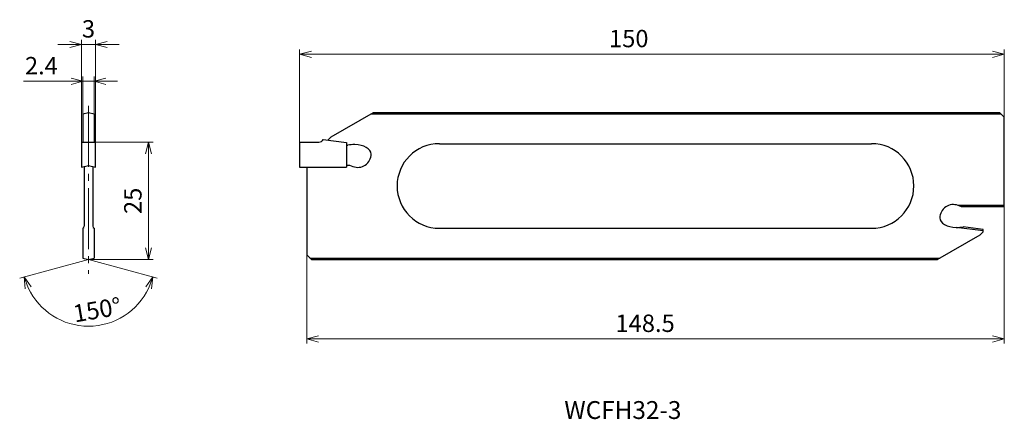
# Model space of a CAD drawing. Units: millimetres. Extents: x -60 to 150, y -59 to 26.
import ezdxf

# ---------------------------------------------------------------- set-up
doc = ezdxf.new("R2010")
doc.units = ezdxf.units.MM
doc.linetypes.add('AM_ISO08W050', pattern=[18, 12, -1.5, 3, -1.5])
doc.linetypes.add('CENTER', pattern=[17.5, 13, -1.5, 1.5, -1.5])
for name, color, linetype, lineweight in [('AM_0', 7, 'Continuous', 40), ('AM_5', 3, 'Continuous', 20), ('AM_6', 2, 'Continuous', 40), ('AM_7', 4, 'AM_ISO08W050', 20)]:
    doc.layers.add(name, color=color, linetype=linetype, lineweight=lineweight)
doc.styles.add('ACISOTS', font='isocp.shx', dxfattribs={"height": 1, "bigfont": 'extfont.shx'})
doc.styles.get("Standard").update_dxf_attribs({"font": 'ISOCP.SHX', "bigfont": 'EXTFONT.SHX'})
doc.dimstyles.new('AM_JIS', dxfattribs={"dimtxt": 3.7, "dimasz": 2.5, "dimexe": 1, "dimexo": 0, "dimgap": 1, "dimtad": 3, "dimzin": 1, "dimdsep": 46, "dimtxsty": 'STANDARD', "dimblk": 'OPEN30', "dimcen": 0, "dimclrd": 3, "dimclre": 3, "dimclrt": 2, "dimaunit": 1, "dimadec": 1, "dimazin": 2, "dimtp": 0.1, "dimtm": 0.1, "dimtfac": 0.71, "dimtmove": 0, "dimatfit": 3, "dimldrblk": 'OPEN30', "dimfxl": 1, "dimtzin": 0, "dimlwd": -1, "dimlwe": -1, "dimarcsym": 0})

# ---------------------------------------------------------------- blocks, each defined once
blk = doc.blocks.new('_Open30')
at = {"color": 0, "lineweight": -2}
for p, q in [((-1, 0.268), (0, 0)), ((0, 0), (-1, -0.268)), ((0, 0), (-1, 0))]:
    blk.add_line(p, q, dxfattribs=at)
blk = doc.blocks.new('*D3')
at = {"layer": 'AM_5', "color": 3}
for p, q in [((0, 0), (0, 19.69)), ((150, 5.32), (150, 19.69)), ((2.5, 18.69), (147.5, 18.69))]:
    blk.add_line(p, q, dxfattribs=at)
at = {"layer": 'Defpoints', "color": 0, "lineweight": 13}
for p in [(150, 18.69), (150, 5.32), (0, 0)]:
    blk.add_point(p, dxfattribs=at)
at = {"layer": 'AM_5', "color": 3, "xscale": 2.5, "yscale": 2.5, "zscale": 2.5, "rotation": 180}
blk.add_blockref('_Open30', (0, 18.69), dxfattribs=at)
at = {"layer": 'AM_5', "color": 3, "xscale": 2.5, "yscale": 2.5, "zscale": 2.5}
blk.add_blockref('_Open30', (150, 18.69), dxfattribs=at)
at = {"layer": 'AM_5', "color": 2, "lineweight": 13, "insert": (70.06, 21.54), "char_height": 3.7, "attachment_point": 5}
blk.add_mtext('150', dxfattribs=at)
blk = doc.blocks.new('*D5')
at = {"layer": 'AM_5', "color": 3}
for p, q in [((-48.64, 12.92), (-58.79, 12.92)), ((-46.14, 6), (-46.14, 13.92)), ((-43.74, 12.92), (-46.14, 12.92)), ((-43.74, 6), (-43.74, 13.92)), ((-41.24, 12.92), (-38.74, 12.92))]:
    blk.add_line(p, q, dxfattribs=at)
at = {"layer": 'Defpoints', "color": 0, "lineweight": 13}
for p in [(-43.74, 12.92), (-46.14, 6), (-43.74, 6)]:
    blk.add_point(p, dxfattribs=at)
at = {"layer": 'AM_5', "color": 3, "xscale": 2.5, "yscale": 2.5, "zscale": 2.5}
blk.add_blockref('_Open30', (-46.14, 12.92), dxfattribs=at)
at = {"layer": 'AM_5', "color": 3, "xscale": 2.5, "yscale": 2.5, "zscale": 2.5, "rotation": 180}
blk.add_blockref('_Open30', (-43.74, 12.92), dxfattribs=at)
at = {"layer": 'AM_5', "color": 2, "lineweight": 13, "insert": (-54.97, 15.77), "char_height": 3.7, "attachment_point": 5}
blk.add_mtext('2.4', dxfattribs=at)
blk = doc.blocks.new('*D6')
at = {"layer": 'AM_5', "color": 3}
for p, q in [((-46.44, 0), (-46.44, 21.75)), ((-43.44, 0), (-43.44, 21.75)), ((-48.94, 20.75), (-51.44, 20.75)), ((-46.44, 20.75), (-43.44, 20.75)), ((-40.94, 20.75), (-38.44, 20.75))]:
    blk.add_line(p, q, dxfattribs=at)
at = {"layer": 'Defpoints', "color": 0, "lineweight": 13}
for p in [(-43.44, 20.75), (-46.44, 0), (-43.44, 0)]:
    blk.add_point(p, dxfattribs=at)
at = {"layer": 'AM_5', "color": 3, "xscale": 2.5, "yscale": 2.5, "zscale": 2.5}
blk.add_blockref('_Open30', (-46.44, 20.75), dxfattribs=at)
at = {"layer": 'AM_5', "color": 3, "xscale": 2.5, "yscale": 2.5, "zscale": 2.5, "rotation": 180}
blk.add_blockref('_Open30', (-43.44, 20.75), dxfattribs=at)
at = {"layer": 'AM_5', "color": 2, "lineweight": 13, "insert": (-44.94, 23.6), "char_height": 3.7, "attachment_point": 5}
blk.add_mtext('3', dxfattribs=at)
blk = doc.blocks.new('*D7')
at = {"layer": 'AM_5', "color": 3}
for p, q in [((150, -13.78), (150, -42.87)), ((1.5, -24), (1.5, -42.87)), ((4, -41.87), (147.5, -41.87))]:
    blk.add_line(p, q, dxfattribs=at)
at = {"layer": 'Defpoints', "color": 0, "lineweight": 13}
for p in [(150, -13.78), (1.5, -24), (150, -41.87)]:
    blk.add_point(p, dxfattribs=at)
at = {"layer": 'AM_5', "color": 3, "xscale": 2.5, "yscale": 2.5, "zscale": 2.5, "rotation": 180}
blk.add_blockref('_Open30', (1.5, -41.87), dxfattribs=at)
at = {"layer": 'AM_5', "color": 3, "xscale": 2.5, "yscale": 2.5, "zscale": 2.5}
blk.add_blockref('_Open30', (150, -41.87), dxfattribs=at)
at = {"layer": 'AM_5', "color": 2, "lineweight": 13, "insert": (73.54, -39.02), "char_height": 3.7, "attachment_point": 5}
blk.add_mtext('148.5', dxfattribs=at)
blk = doc.blocks.new('*D8')
at = {"layer": 'AM_5', "color": 3}
for p, q in [((-43.44, 0), (-31.17, 0)), ((-32.17, -22.5), (-32.17, -2.5)), ((-44.94, -25), (-31.17, -25))]:
    blk.add_line(p, q, dxfattribs=at)
at = {"layer": 'Defpoints', "color": 0, "lineweight": 13}
for p in [(-43.44, 0), (-32.17, 0), (-44.94, -25)]:
    blk.add_point(p, dxfattribs=at)
at = {"layer": 'AM_5', "color": 3, "xscale": 2.5, "yscale": 2.5, "zscale": 2.5}
for p, rotation in [((-32.17, 0), 90), ((-32.17, -25), 270)]:
    blk.add_blockref('_Open30', p, dxfattribs=dict(at, rotation=rotation))
at = {"layer": 'AM_5', "color": 2, "lineweight": 13, "insert": (-35.02, -12.5), "char_height": 3.7, "attachment_point": 5, "rotation": 90}
blk.add_mtext('25', dxfattribs=at)
blk = doc.blocks.new('*D9')
at = {"layer": 'AM_5', "color": 3}
for q in [(-59.59, -28.92), (-30.3, -28.92)]:
    blk.add_line((-44.94, -25), q, dxfattribs=at)
blk.add_arc((-44.94, -25), 14.16, 205.1284, 334.8716, dxfattribs=at)
at = {"layer": 'Defpoints', "color": 0, "lineweight": 13}
for p in [(-46.14, -24.68), (-44.94, -25), (-44.94, -25), (-43.74, -24.68), (-50.93, -37.83)]:
    blk.add_point(p, dxfattribs=at)
at = {"layer": 'AM_5', "color": 3, "xscale": 2.5, "yscale": 2.5, "zscale": 2.5}
for p, rotation in [((-58.62, -28.67), 110.0642222940516), ((-31.27, -28.67), 69.93577770594848)]:
    blk.add_blockref('_Open30', p, dxfattribs=dict(at, rotation=rotation))
at = {"layer": 'AM_5', "color": 2, "lineweight": 13, "insert": (-43.02, -36.15), "char_height": 3.7, "attachment_point": 5, "rotation": 9.8096}
blk.add_mtext('150°', dxfattribs=at)

msp = doc.modelspace()

# ---------------------------------------------------------------- linework, layer by layer
at = {"layer": 'AM_0', "lineweight": 30}
for p, q in [((-46.145, 5.998), (-44.945, 6.32)), ((-44.945, 6.32), (-43.745, 5.998)), ((6.725, 1.11), (15.749, 6.32)), ((15.749, 6.32), (149, 6.32)), ((149, 6.32), (150, 5.32)), ((150, 5.32), (149, 6.32)), ((-46.145, 5.998), (-46.145, 0)), ((-43.745, 5.998), (-43.745, 0)), ((15.192, 5.998), (149.322, 5.998)), ((150, -13.778), (150, 5.32)), ((-46.445, 0), (-43.445, 0)), ((-46.445, 0), (-46.445, -5.363)), ((-43.445, -5.363), (-43.445, 0)), ((0, 0), (0, -5.363)), ((0, 0), (4.12, 0)), ((5, 0.525), (10, -0.112)), ((6.725, 1.11), (6.011, 0.396)), ((10, -0.112), (10, -5.363)), ((10, -0.624), (10.26, -0.657)), ((29.75, -0.34), (121.75, -0.34)), ((-46.445, -5.363), (-44.945, -4.961)), ((-45.845, -5.202), (-45.845, -17.882)), ((-44.945, -4.961), (-43.445, -5.363)), ((-44.045, -5.202), (-44.045, -17.882)), ((0, -5.363), (10, -5.363)), ((1.5, -5.363), (1.5, -24)), ((10, -4.902), (10.585, -4.902)), ((10.585, -4.902), (11.331, -5.194)), ((150, -13.468), (140.12, -13.468)), ((140.915, -13.778), (140.169, -13.486)), ((145.5, -13.778), (140.915, -13.778)), ((150, -13.778), (145.5, -13.778)), ((-46.145, -18.34), (-46.145, -24.678)), ((-43.745, -18.34), (-43.745, -24.678)), ((29.75, -18.34), (121.75, -18.34)), ((145.5, -18.871), (139.765, -18.142)), ((145.5, -18.565), (141.24, -18.023)), ((145.5, -19.065), (145.5, -18.565)), ((144.775, -19.79), (135.751, -25)), ((144.775, -19.79), (145.5, -19.065)), ((-46.145, -24.678), (-44.945, -25)), ((-44.945, -25), (-43.745, -24.678)), ((1.5, -24), (2.5, -25)), ((2.178, -24.678), (136.308, -24.678)), ((2.5, -25), (135.751, -25))]:
    msp.add_line(p, q, dxfattribs=at)
for centre, radius, start, end in [((4.12, 1), 1, 270, 331.61332), ((11.717, -9.538), 9, 90, 99.3164), ((29.75, -9.34), 9, 90, 270), ((121.75, -9.34), 9, 270, 90), ((12.367, -2.538), 2.85, 248.69056, 360), ((139.133, -16.142), 2.85, 68.69056, 180), ((-46.345, -17.882), 0.5, 293.57818, 0), ((-43.545, -17.882), 0.5, 180, 246.42182), ((139.783, -9.142), 9, 270, 279.3164)]:
    msp.add_arc(centre, radius, start, end, dxfattribs=at)
for centre, major_axis in [((11.717, -2.538), (-3.5, 0)), ((139.783, -16.142), (3.5, 0))]:
    msp.add_ellipse(centre, major_axis=major_axis, ratio=0.5714286, start_param=3.1415927, end_param=4.7072001, dxfattribs=at)
at = {"layer": 'AM_7', "linetype": 'CENTER'}
msp.add_line((-44.945, 7.725), (-44.945, -28), dxfattribs=at)

# ---------------------------------------------------------------- texts
at = {"layer": 'AM_6', "color": 0, "linetype": 'Continuous', "lineweight": 30, "style": 'ACISOTS'}
msp.add_text('WCFH32-3', height=3.8, dxfattribs=at).set_placement((56.341, -58.894))

# ---------------------------------------------------------------- dimensions: what is measured, and where the dimension line sits
at = {"layer": 'AM_5', "lineweight": 13}
for base, p1, p2, override, picture, middle in [((-43.445, 20.747), (-46.445, 0), (-43.445, 0), {"dimzin": 8}, '*D6', (-44.945, 20.747)), ((150, 18.687), (0, 0), (150, 5.32), {"dimdec": 0}, '*D3', (70.065, 18.687)), ((-43.745, 12.923), (-46.145, 5.998), (-43.745, 5.998), {"dimzin": 8}, '*D5', (-54.967, 12.923)), ((150, -41.866), (1.5, -24), (150, -13.778), {"dimdec": 1, "dimzin": 8}, '*D7', (73.54, -41.866))]:
    dim = msp.add_linear_dim(base=base, p1=p1, p2=p2, dimstyle='AM_JIS', override=override, dxfattribs=at)
    dim.commit()
    dim.dimension.update_dxf_attribs({"geometry": picture, "text_midpoint": middle, "dimtype": 160})
dim = msp.add_linear_dim(base=(-32.167, 0), p1=(-44.945, -25), p2=(-43.445, 0), angle=90, dimstyle='AM_JIS', override={"dimzin": 8}, dxfattribs=at)
dim.commit()
dim.dimension.update_dxf_attribs({"geometry": '*D8', "text_midpoint": (-35.017, -12.5)})
dim = msp.add_angular_dim_2l(base=(-50.929, -37.834), line1=((-44.945, -25), (-43.745, -24.678)), line2=((-46.145, -24.678), (-44.945, -25)), dimstyle='AM_JIS', override={"dimzin": 8, "dimadec": 0}, dxfattribs=at)
dim.commit()
dim.dimension.update_dxf_attribs({"geometry": '*D9', "text_midpoint": (-42.532, -38.954), "dimtype": 162})

doc.saveas('drawing.dxf')
